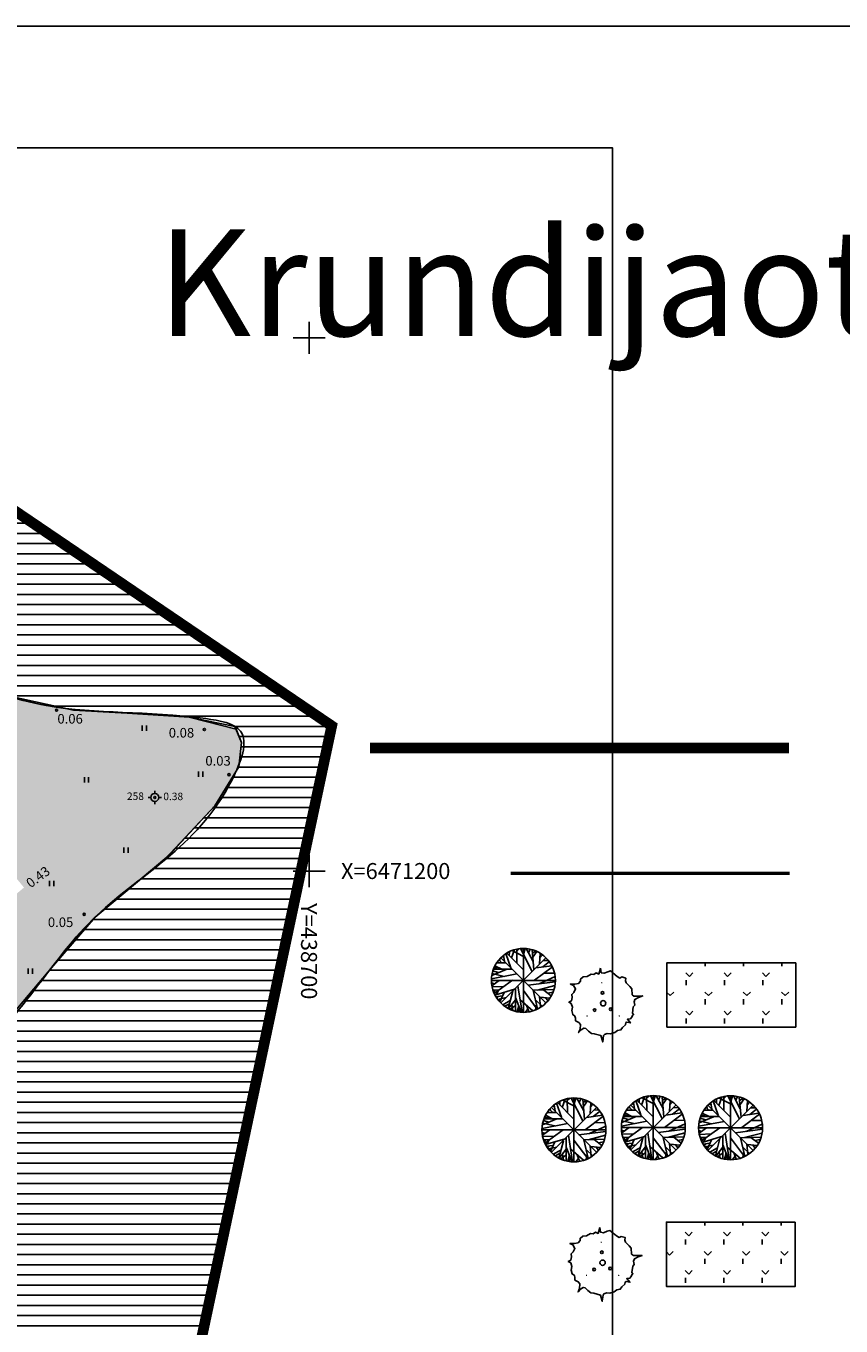
# Model space of a CAD drawing. Extents: x 438257 to 438886, y 6470725 to 6471527.
# Drawn here: x 438673 to 438750, y 6471157 to 6471279 of the extents above; entities that cross this region are included whole.
import ezdxf

# ---------------------------------------------------------------- set-up
doc = ezdxf.new("R2010")
doc.units = 0
doc.header["$LTSCALE"] = 0.5
doc.header["$PDMODE"] = 33
doc.header["$PDSIZE"] = 0.2
doc.linetypes.add('CENTER2', pattern=[28.575, 19.05, -3.175, 3.175, -3.175])
doc.layers.get('0').update_dxf_attribs({"linetype": 'CONTINUOUS'})
for name, color, linetype in [('ALUSVÕRK', 1, 'CONTINUOUS'), ('HALJASTUS', 3, 'CONTINUOUS'), ('HORISONTAALID', 8, 'CONTINUOUS'), ('KADASTIK', 96, 'CONTINUOUS'), ('KIRJAD', 7, 'CONTINUOUS'), ('KORGUSED', 3, 'CONTINUOUS'), ('PINNAS', 111, 'CONTINUOUS'), ('PLAN_KRUNDI_PIIR', 5, 'CENTER2'), ('PLANEERITAV_ALA', 1, 'CENTER2'), ('PUNKTID', 2, 'CONTINUOUS'), ('PUUD', 3, 'CONTINUOUS'), ('RAAM', 240, 'CONTINUOUS'), ('RISTID', 7, 'CONTINUOUS'), ('RISTID_TEKST', 7, 'CONTINUOUS'), ('VEEKOGUD', 4, 'CONTINUOUS'), ('ÜKSIKUD_PUUD', 115, 'CONTINUOUS')]:
    doc.layers.add(name, color=color, linetype=linetype)
doc.styles.add('ROMANS', font='txt', dxfattribs={"height": 2})

# ---------------------------------------------------------------- blocks, each defined once
blk = doc.blocks.new('41')
for p, q in [((-0.385865, -0.49566), (-0.385865, 0.50434)), ((0.414135, -0.49566), (0.414135, 0.50434))]:
    blk.add_line(p, q)
blk = doc.blocks.new('RIST')
for p, q in [((0, 3), (0, -3)), ((-3, 0), (3, 0))]:
    blk.add_line(p, q)
blk = doc.blocks.new('A2_FRAME')
at = {"linetype": 'CONTINUOUS'}
blk.add_line((21.3, 407.54), (582.91, 407.54), dxfattribs=at)
blk.add_lwpolyline([(21.3, 407.54), (582.91, 407.54), (582.91, 13.502683), (21.3, 13.502683)], close=True, dxfattribs=at)
blk = doc.blocks.new('TREE_DECIDUOUS_PLAN')
for p, q in [((-32.6092, 50.4264), (-23.2782, 23.5674)), ((-31.2008, 51.1035), (-0.2149, 20.1818)), ((-26.4472, 46.5894), (-26.2712, 53.8116)), ((-22.0458, 42.0753), (-16.5881, 57.6486)), ((-21.1656, 55.8436), (-0.0388, 45.0094)), ((-12.5388, 54.9406), (-7.9613, 59.4546)), ((-12.3627, 32.1443), (-12.5388, 58.7776)), ((-5.3205, 59.6806), (16.5105, 16.7963)), ((2.426, 54.9406), (-1.4472, 59.9056)), ((0, 59.9996), (0, -60)), ((0.4894, 48.6208), (3.6584, 59.6806)), ((18.2711, 35.5298), (5.419, 59.6806)), ((9.8203, 51.5549), (12.8133, 58.5516)), ((19.6795, 19.5047), (16.3344, 57.6486)), ((17.0387, 51.1035), (23.2006, 55.1666)), ((17.7429, 43.6552), (25.4894, 54.2636)), ((31.6513, 50.8778), (30.2429, 30.5643)), ((-54.7923, 24.4702), (-47.75, 21.0847)), ((-53.2078, 27.4044), (-40.1797, 20.859)), ((-49.8627, 32.8214), (-32.7853, 32.8214)), ((-45.8134, 38.2383), (-40.5318, 33.0471)), ((-43.8768, 36.4326), (-44.405, 40.2696)), ((42, 42), (-42, -42)), ((42, -42), (-42, 42)), ((-40.1797, 44.558), (-36.4825, 43.2038)), ((-37.0107, 47.0408), (-35.25, 35.5298)), ((54.3626, 25.3731), (20.9119, 0.3198)), ((23.3767, 23.3417), (53.3063, 27.4044)), ((31.1232, 42.5267), (35.8767, 48.1693)), ((36.2288, 25.1474), (48.9049, 35.0784)), ((37.1091, 37.1098), (46.6161, 37.5612)), ((-60, 0), (60, 0)), ((-59.7219, 2.8025), (-12.0106, 12.0565)), ((-32.2571, 20.6333), (-59.1937, 9.348)), ((-58.6656, 12.7336), (-35.9543, 7.5424)), ((-57.081, 17.9248), (-47.0458, 14.7649)), ((-56.0247, 20.859), (-20.8134, 20.859)), ((-54.6162, -24.7335), (-20.2853, 0.0941)), ((29.3626, -6.6771), (59.4682, 7.091)), ((38.5175, 13.4107), (58.2359, 13.6364)), ((-59.7219, -4.8714), (-54.2641, -6.6771)), ((-45.2853, -0.1316), (-59.0177, -10.0627)), ((-58.4895, -12.3197), (-36.4825, -11.6426)), ((-57.081, -18.4138), (-45.2853, -17.9624)), ((-52.6797, -18.188), (-55.4966, -22.0251)), ((-53.2078, -27.442), (-16.7641, -16.6081)), ((-47.2219, -19.3166), (-50.2148, -26.3135)), ((-35.9543, -22.4765), (-44.0529, -40.5329)), ((-19.9331, -20.2194), (-28.5599, -52.721)), ((-14.8275, -15.0282), (-14.6515, -57.6865)), ((-10.074, -10.0627), (-2.5036, -59.7178)), ((-0.0388, -19.0909), (25.8415, -53.8495)), ((9.2922, -9.1598), (59.6443, -2.8401)), ((18.6232, -18.6394), (26.7218, -53.3981)), ((18.7992, -18.6394), (57.3556, -17.2853)), ((26.3697, -18.4138), (58.9401, -9.8369)), ((38.1654, -18.188), (52.426, -29.0219)), ((45.9119, -24.0564), (55.595, -22.2508)), ((-38.9472, -29.0219), (-51.4472, -30.6018)), ((-46.5177, -30.1504), (-49.5106, -33.536)), ((-32.4331, -32.4075), (-48.1021, -35.5674)), ((-43.7008, -34.6645), (-46.6937, -37.373)), ((-24.6867, -37.8244), (-38.7712, -45.7241)), ((-26.2712, -43.9185), (-34.7219, -48.6583)), ((-14.6515, -36.2445), (-27.6797, -52.9467)), ((-14.6515, -47.3041), (-25.0388, -54.3009)), ((-21.5177, -45.4984), (-19.9331, -56.1065)), ((-14.6515, -32.1818), (-3.912, -59.4922)), ((-8.4895, -47.5298), (-11.4825, -58.5893)), ((-6.2008, -36.2445), (17.919, -57.0094)), ((5.9471, -46.6269), (10.5246, -58.5893)), ((22.8485, -36.4702), (35.3485, -48.4326)), ((24.7852, -44.8213), (23.0246, -54.978)), ((30.419, -30.1504), (32.3556, -50.0125)), ((31.4753, -31.279), (49.6091, -33.3103)), ((41.5105, -32.6332), (46.088, -38.0501)), ((-6.3768, -52.721), (-9.3698, -58.815)), ((8.4119, -53.1724), (3.8344, -59.4922))]:
    blk.add_line(p, q)
blk.add_circle((0, 0), 60)
blk = doc.blocks.new('38-1')
at = {"const_width": 0.125}
for points in [[(-0.580557, 4.199759, 1), (-0.456426, 4.214471, 1)], [(-3.339634, -2.015982, 1), (-3.215502, -2.001271, 1)], [(2.697151, -2.015982, 1), (2.821283, -2.001271, 1)]]:
    blk.add_lwpolyline(points, format="xyb", close=True, dxfattribs=at)
for centre, radius in [((-0.39032, 2.311443), 0.25), ((-0.259176, 0.371781), 0.5), ((-1.86546, -0.89499), 0.25), ((1.145228, -0.73578), 0.25)]:
    blk.add_circle(centre, radius)

msp = doc.modelspace()

# ---------------------------------------------------------------- hatches: boundary and pattern name
at = {"layer": 'KADASTIK'}
h = msp.add_hatch(dxfattribs=at)
h.set_pattern_fill('GRASS', color=256, scale=0.1, style=0)
h.set_pattern_definition([(90, (8.8435, 109.1502), (-1.79605, 1.79605), [0.47625, -3.11585]), (45, (8.8435, 109.1502), (-1.7960512242, 1.7960512242), [0.47625, -2.06375]), (135, (8.8435, 109.1502), (-1.7960512242, -1.7960512242), [0.47625, -2.06375])])
h.paths.add_polyline_path([(438745.653, 6471191.404), (438733.569, 6471191.404), (438733.569, 6471185.374), (438745.653, 6471185.374)])
h = msp.add_hatch(dxfattribs=at)
h.set_pattern_fill('GRASS', color=1, scale=0.1, style=0)
h.set_pattern_definition([(90, (8.7867, 84.828), (-1.79605, 1.79605), [0.47625, -3.11585]), (45, (8.7867, 84.828), (-1.7960512242, 1.7960512242), [0.47625, -2.06375]), (135, (8.7867, 84.828), (-1.7960512242, -1.7960512242), [0.47625, -2.06375])])
h.paths.add_polyline_path([(438745.596, 6471167.082), (438733.512, 6471167.082), (438733.512, 6471161.052), (438745.596, 6471161.052)])
at = {"layer": 'PINNAS'}
h = msp.add_hatch(dxfattribs=at)
h.set_pattern_fill('AR-CONC', color=256, scale=0.01, style=0)
h.set_pattern_definition([(50, (0, 0), (1.82184668996, -0.1593908554), [0.1905, -2.0955]), (355, (0, 0), (-0.35242825976, 1.9105664288), [0.1524, -1.6764]), (100.451, (0.1518, -0.0133), (1.46942501666, 1.7511668782), [0.1619, -1.7809]), (46.1842, (0, 0.508), (2.7107904089, -0.4204232793), [0.28575, -3.14325]), (96.6356, (0.226, 0.473), (2.3740423447, 2.4742555589), [0.24285, -2.67135]), (351.184, (0, 0.508), (2.3740460581, 2.4742511786), [0.2286, -2.5146]), (21, (0.254, 0.381), (1.51614879835, -1.02265518517), [0.1905, -2.0955]), (326, (0.254, 0.381), (0.6180202835, 1.8418796612), [0.1524, -1.6764]), (71.4514, (0.3803, 0.2958), (2.1341649077, 0.81922857716), [0.1619, -1.7809]), (37.5, (0, 0), (0.030886032506, 0.84555038873), [0, -1.65608, 0, -1.7018, 0, -1.68275]), (7.5, (0, 0), (0.6681966251, 1.00180574818), [0, -0.97028, 0, -1.61798, 0, -0.64135]), (327.5, (-0.5664, 0), (1.35590595167, -0.05728743993), [0, -0.635, 0, -1.9812, 0, -2.6289]), (317.5, (-0.8204, 0), (1.48129181386, 0.25426491033), [0, -0.8255, 0, -1.31572, 0, -1.8669])])
h.paths.add_polyline_path([(438649.464, 6471236.179), (438647.688, 6471235.953), (438644.553, 6471235.754), (438642.808, 6471234.803), (438640.793, 6471232.014), (438639.952, 6471227.354), (438640.273, 6471224.983), (438641.195, 6471223.245), (438643.601, 6471221.806), (438648.995, 6471220.697), (438653.199, 6471219.429), (438659.148, 6471217.131), (438665.199, 6471213.211), (438668.045, 6471209.435), (438668.335, 6471203.998), (438671.674, 6471200.385), (438673.267, 6471198.458), (438665.264, 6471191.617), (438657.394, 6471185.409), (438651.073, 6471183.156), (438651.072, 6471176.783), (438655.849, 6471177.593), (438658.566, 6471178.32), (438661.128, 6471179.006), (438662.91, 6471179.483), (438669.466, 6471183.388), (438676.023, 6471191.135), (438679.932, 6471195.67), (438686.526, 6471201.18), (438691.154, 6471206.126), (438693.423, 6471209.779), (438693.676, 6471212.046), (438693.154, 6471213.296), (438688.758, 6471214.44), (438682.958, 6471214.818), (438677.914, 6471215.07), (438671.78, 6471216.42), (438670.475, 6471216.707), (438665.947, 6471219.544), (438659.647, 6471223.507), (438655.849, 6471225.903), (438652.696, 6471227.226), (438651.064, 6471228.612), (438650.074, 6471229.679), (438649.434, 6471231.66), (438648.914, 6471233.273)])
at = {"layer": 'VEEKOGUD'}
h = msp.add_hatch(dxfattribs=at)
h.set_pattern_fill('ANSI31', color=256, scale=0.3, angle=315, style=0)
h.paths.add_polyline_path([(438472.791, 6471038.333), (438487.305, 6471042.624), (438486.565, 6471040.552), (438486.713, 6471038.037), (438486.861, 6471036.113), (438488.194, 6471033.894), (438491.304, 6471030.638), (438494.859, 6471028.419), (438498.562, 6471027.383), (438507.597, 6471027.679), (438513.225, 6471028.419), (438517.52, 6471028.419), (438521.075, 6471027.235), (438527.888, 6471021.612), (438537.663, 6471012.438), (438545.365, 6471007.703), (438556.917, 6471002.672), (438564.515, 6470999.179), (438567.626, 6470995.924), (438569.699, 6470990.893), (438569.107, 6470987.933), (438566.885, 6470981.719), (438566.441, 6470978.315), (438567.181, 6470974.172), (438569.699, 6470967.513), (438570.588, 6470963.37), (438569.551, 6470957.599), (438569.255, 6470955.528), (438570.292, 6470951.976), (438573.876, 6470947.877), (438576.394, 6470946.25), (438578.171, 6470943.438), (438577.282, 6470939.591), (438575.949, 6470936.04), (438575.653, 6470932.488), (438576.69, 6470928.345), (438579.948, 6470924.202), (438583.207, 6470922.426), (438590.76, 6470920.059), (438594.019, 6470919.319), (438596.388, 6470916.803), (438600.536, 6470909.553), (438604.831, 6470902.45), (438608.089, 6470900.378), (438612.088, 6470899.194), (438617.42, 6470899.934), (438621.419, 6470901.562), (438623.641, 6470904.078), (438627.64, 6470909.109), (438630.306, 6470916.211), (438632.379, 6470923.61), (438632.231, 6470930.861), (438630.602, 6470937.963), (438627.195, 6470951.873), (438624.974, 6470960.899), (438621.715, 6470967.395), (438614.31, 6470977.457), (438605.868, 6470989.147), (438598.018, 6470999.209), (438587.058, 6471009.567), (438581.281, 6471017.262), (438577.134, 6471023.033), (438574.468, 6471025.104), (438564.1, 6471030.875), (438559.509, 6471037.933), (438556.399, 6471046.664), (438554.473, 6471049.475), (438552.696, 6471050.067), (438546.771, 6471049.771), (438538.625, 6471050.363), (438531.664, 6471051.695), (438526.628, 6471053.027), (438522.037, 6471054.506), (438518.038, 6471056.726), (438514.483, 6471058.649), (438511.965, 6471061.609), (438511.047, 6471065.16), (438512.232, 6471069.008), (438515.491, 6471071.227), (438520.082, 6471072.559), (438521.122, 6471073.376), (438521.878, 6471074.762), (438520.239, 6471075.203), (438515.889, 6471074.888), (438514.124, 6471075.706), (438513.115, 6471077.596), (438513.304, 6471079.486), (438514.817, 6471080.934), (438515.448, 6471082.572), (438514.565, 6471086.477), (438512.863, 6471090.067), (438512.043, 6471093.783), (438511.224, 6471095.61), (438509.017, 6471096.933), (438505.676, 6471098.444), (438502.271, 6471100.888), (438501.389, 6471104.227), (438503.469, 6471111.722), (438503.154, 6471119.847), (438503.028, 6471125.113), (438502.713, 6471127.947), (438501.997, 6471128.832), (438521.611, 6471138.438), (438521.752, 6471138.214), (438530.263, 6471139.663), (438536.82, 6471141.552), (438544.764, 6471142.497), (438552.581, 6471141.111), (438559.516, 6471138.34), (438563.299, 6471137.584), (438572.062, 6471137.836), (438582.401, 6471137.08), (438583.032, 6471136.954), (438586.815, 6471138.214), (438588.075, 6471140.985), (438588.202, 6471145.268), (438588.832, 6471149.3), (438596.902, 6471162.98), (438602.576, 6471167.137), (438617.076, 6471174.192), (438624.642, 6471175.451), (438639.709, 6471175.955), (438649.166, 6471176.459), (438655.849, 6471177.593), (438662.91, 6471179.483), (438669.466, 6471183.388), (438676.023, 6471191.135), (438679.932, 6471195.67), (438686.867, 6471201.465), (438691.154, 6471206.126), (438693.423, 6471209.779), (438693.676, 6471212.046), (438693.045, 6471213.558), (438688.758, 6471214.44), (438682.958, 6471214.818), (438677.914, 6471215.07), (438670.475, 6471216.707), (438663.036, 6471221.368), (438655.849, 6471225.903), (438652.696, 6471227.226), (438650.174, 6471229.368), (438648.914, 6471233.273), (438649.544, 6471237.052), (438651.057, 6471242.595), (438651.561, 6471244.736), (438654.801, 6471245.731), (438702.131, 6471213.613), (438635.155, 6470898.676), (438612.83, 6470892.431), (438590.505, 6470901.353)])
edge = h.paths.add_edge_path(flags=16)
edge.add_spline(control_points=[(438639.039, 6471134.493), (438639.039, 6471134.493), (438638.823, 6471134.352), (438638.344, 6471133.765), (438641.239, 6471131.06), (438646.874, 6471131.536), (438653.98, 6471125.649), (438663.656, 6471121.343), (438671.42, 6471124.219), (438680.484, 6471123.627), (438680.075, 6471127.709), (438674.493, 6471131.359), (438666.413, 6471125.917), (438657.261, 6471132.153), (438648.992, 6471134.71), (438641.554, 6471136.13), (438639.039, 6471134.493)], knot_values=[0, 0, 0, 0, 0, 0.773198, 1.774732, 9.850387, 17.011292, 28.74445, 38.374077, 45.42821, 46.064655, 50.10539, 61.941747, 69.804456, 80.486561, 89.48903, 89.48903, 89.48903, 89.48903], degree=3, periodic=0)

# ---------------------------------------------------------------- linework, layer by layer
at = {"layer": 'ALUSVÕRK'}
for p, q in [((438685.536, 6471207.524), (438685.536, 6471207.274)), ((438684.911, 6471206.899), (438685.161, 6471206.899)), ((438685.536, 6471206.524), (438685.536, 6471206.274)), ((438685.911, 6471206.899), (438686.161, 6471206.899))]:
    msp.add_line(p, q, dxfattribs=at)
msp.add_circle((438685.536, 6471206.899), 0.375, dxfattribs=at)
msp.add_point((438685.536, 6471206.899), dxfattribs=at)
at = {"layer": 'KIRJAD'}
msp.add_lwpolyline([(438745.653, 6471191.404), (438733.569, 6471191.404), (438733.569, 6471185.374), (438745.653, 6471185.374)], close=True, dxfattribs=at)
at = {"layer": 'KIRJAD', "color": 1}
msp.add_lwpolyline([(438745.596, 6471167.082), (438733.512, 6471167.082), (438733.512, 6471161.052), (438745.596, 6471161.052)], close=True, dxfattribs=at)
at = {"layer": 'PINNAS'}
msp.add_lwpolyline([(438669.466, 6471183.388), (438676.023, 6471191.135), (438679.932, 6471195.67), (438686.526, 6471201.18), (438691.154, 6471206.126), (438693.423, 6471209.779), (438693.676, 6471212.046), (438693.154, 6471213.296), (438688.758, 6471214.44), (438682.958, 6471214.818), (438677.914, 6471215.07), (438671.78, 6471216.42)], dxfattribs=at)
at = {"layer": 'PLAN_KRUNDI_PIIR', "const_width": 0.3}
msp.add_lwpolyline([(438745.073, 6471199.785), (438718.904, 6471199.785)], dxfattribs=at)
at = {"layer": 'PLANEERITAV_ALA', "ltscale": 2, "const_width": 1}
msp.add_lwpolyline([(438650.626, 6471248.551), (438702.131, 6471213.613), (438635.155, 6470898.676), (438612.83, 6470892.431), (438590.505, 6470901.353), (438465.855, 6471046.562), (438439.685, 6471149.43), (438495.283, 6471225.45), (438548.369, 6471210.679)], close=True, dxfattribs=at)
msp.add_lwpolyline([(438745.015, 6471211.552), (438705.733, 6471211.552)], dxfattribs=at)
at = {"layer": 'PUNKTID'}
for p in [(438676.326, 6471215.082), (438690.185, 6471213.278), (438692.499, 6471209.032), (438685.536, 6471206.899), (438678.912, 6471195.944)]:
    msp.add_point(p, dxfattribs=at)
at = {"layer": 'PUUD'}
msp.add_lwpolyline([(438727.323, 6471190.9), (438727.171, 6471190.337), (438726.923, 6471190.46), (438726.694, 6471190.313), (438726.446, 6471190.337), (438726.084, 6471190.117), (438725.721, 6471190.093), (438725.473, 6471189.873), (438725.473, 6471189.677), (438725.283, 6471189.457), (438724.939, 6471189.408), (438724.52, 6471189.408), (438724.806, 6471189.262), (438724.997, 6471188.944), (438724.825, 6471188.626), (438724.634, 6471188.43), (438724.672, 6471188.137), (438724.615, 6471187.843), (438724.367, 6471187.697), (438724.596, 6471187.574), (438724.71, 6471187.232), (438724.634, 6471186.914), (438724.73, 6471186.547), (438724.939, 6471186.401), (438724.997, 6471186.205), (438724.997, 6471185.961), (438725.302, 6471185.814), (438725.454, 6471185.618), (438725.416, 6471185.178), (438725.283, 6471184.86), (438725.531, 6471185.105), (438725.779, 6471185.276), (438725.969, 6471185.227), (438726.198, 6471184.983), (438726.484, 6471184.763), (438726.751, 6471184.738), (438727.381, 6471184.567), (438727.552, 6471183.98), (438727.629, 6471184.567), (438727.705, 6471184.665), (438727.972, 6471184.763), (438728.258, 6471184.738), (438728.678, 6471184.86), (438728.926, 6471185.056), (438729.25, 6471185.105), (438729.402, 6471185.325), (438729.688, 6471185.594), (438729.707, 6471185.789), (438729.803, 6471185.838), (438730.146, 6471185.765), (438729.86, 6471186.107), (438730.146, 6471186.156), (438730.242, 6471186.279), (438730.356, 6471186.499), (438730.432, 6471186.547), (438730.337, 6471186.67), (438730.413, 6471187.281), (438730.547, 6471187.428), (438730.489, 6471187.746), (438730.566, 6471187.966), (438730.909, 6471188.137), (438731.291, 6471188.284), (438730.947, 6471188.259), (438730.47, 6471188.259), (438730.299, 6471188.406), (438730.261, 6471188.968), (438730.07, 6471189.188), (438729.746, 6471189.531), (438729.688, 6471189.702), (438729.707, 6471189.946), (438729.326, 6471190.069), (438729.135, 6471189.971), (438728.906, 6471190.117), (438728.277, 6471190.631), (438728.01, 6471190.558), (438727.667, 6471190.411), (438727.4, 6471190.46)], close=True, dxfattribs=at)
at = {"layer": 'PUUD', "color": 1}
msp.add_lwpolyline([(438727.267, 6471166.578), (438727.114, 6471166.015), (438726.866, 6471166.138), (438726.637, 6471165.991), (438726.389, 6471166.015), (438726.027, 6471165.795), (438725.664, 6471165.771), (438725.417, 6471165.551), (438725.417, 6471165.355), (438725.226, 6471165.135), (438724.883, 6471165.086), (438724.463, 6471165.086), (438724.749, 6471164.939), (438724.94, 6471164.622), (438724.768, 6471164.304), (438724.577, 6471164.108), (438724.615, 6471163.815), (438724.558, 6471163.521), (438724.31, 6471163.375), (438724.539, 6471163.252), (438724.654, 6471162.91), (438724.577, 6471162.592), (438724.673, 6471162.225), (438724.883, 6471162.079), (438724.94, 6471161.883), (438724.94, 6471161.639), (438725.245, 6471161.492), (438725.397, 6471161.296), (438725.359, 6471160.856), (438725.226, 6471160.538), (438725.474, 6471160.783), (438725.722, 6471160.954), (438725.912, 6471160.905), (438726.141, 6471160.66), (438726.427, 6471160.44), (438726.694, 6471160.416), (438727.324, 6471160.245), (438727.495, 6471159.658), (438727.572, 6471160.245), (438727.648, 6471160.343), (438727.915, 6471160.44), (438728.201, 6471160.416), (438728.621, 6471160.538), (438728.869, 6471160.734), (438729.193, 6471160.783), (438729.346, 6471161.003), (438729.632, 6471161.272), (438729.651, 6471161.467), (438729.746, 6471161.516), (438730.089, 6471161.443), (438729.803, 6471161.785), (438730.089, 6471161.834), (438730.185, 6471161.956), (438730.299, 6471162.176), (438730.375, 6471162.225), (438730.28, 6471162.348), (438730.356, 6471162.959), (438730.49, 6471163.106), (438730.433, 6471163.424), (438730.509, 6471163.644), (438730.852, 6471163.815), (438731.234, 6471163.961), (438730.89, 6471163.937), (438730.414, 6471163.937), (438730.242, 6471164.084), (438730.204, 6471164.646), (438730.013, 6471164.866), (438729.689, 6471165.208), (438729.632, 6471165.38), (438729.651, 6471165.624), (438729.269, 6471165.746), (438729.079, 6471165.649), (438728.85, 6471165.795), (438728.22, 6471166.309), (438727.953, 6471166.235), (438727.61, 6471166.089), (438727.343, 6471166.138)], close=True, dxfattribs=at)
at = {"layer": 'RAAM', "linetype": 'CONTINUOUS'}
msp.add_lwpolyline([(438728.448, 6470854.325), (438728.448, 6471267.825), (438444.948, 6471267.825), (438444.948, 6470854.325)], close=True, dxfattribs=at)
at = {"layer": 'VEEKOGUD'}
for points in [[(438654.801, 6471245.731), (438702.131, 6471213.613), (438635.155, 6470898.676)], [(438669.466, 6471183.388), (438676.023, 6471191.135), (438679.932, 6471195.67), (438686.867, 6471201.465), (438691.154, 6471206.126), (438693.423, 6471209.779), (438693.676, 6471212.046), (438693.045, 6471213.558), (438688.758, 6471214.44), (438682.958, 6471214.818), (438677.914, 6471215.07), (438670.475, 6471216.707)]]:
    msp.add_lwpolyline(points, dxfattribs=at)
at = {"layer": 'VEEKOGUD', "ltscale": 0.5}
msp.add_spline([(438499.135, 6471081.942), (438504.532, 6471067.05), (438505.088, 6471064.152), (438500.889, 6471051.36), (438495.141, 6471047.638), (438488.353, 6471044.74), (438486.564, 6471037.834), (438492.302, 6471029.941), (438500.404, 6471027.088), (438518.422, 6471028.26), (438528.913, 6471020.614), (438536.157, 6471013.796), (438552.941, 6471004.177), (438566.06, 6470997.612), (438569.515, 6470990.212), (438567.479, 6470983.121), (438566.492, 6470979.36), (438567.481, 6470973.511), (438570.566, 6470963.583), (438569.332, 6470955.259), (438572.726, 6470949.154), (438578.101, 6470943.682), (438576.065, 6470936.22), (438575.633, 6470934), (438580.94, 6470923.518), (438593.486, 6470919.351), (438601.755, 6470907.265), (438607.617, 6470900.42), (438617.614, 6470899.803), (438625.635, 6470905.846), (438630.325, 6470916.267), (438632.636, 6470926.227), (438629.365, 6470942.938), (438624.792, 6470961.915), (438613.794, 6470977.916), (438602.501, 6470994.319), (438592.979, 6471004.233), (438585.142, 6471011.756), (438575.007, 6471024.74), (438566.368, 6471029.119), (438560.938, 6471035.162), (438556.286, 6471046.915), (438555.113, 6471048.89), (438552.706, 6471049.815), (438547.029, 6471049.815), (438528.498, 6471052.426), (438520.414, 6471055.2), (438510.899, 6471064.405), (438511.022, 6471066.44), (438516.082, 6471071.496), (438521.697, 6471073.901), (438521.944, 6471074.394), (438518.427, 6471075.073), (438514.848, 6471075.134), (438514.169, 6471075.628), (438513.182, 6471079.081), (438514.909, 6471080.992), (438515.465, 6471083.397), (438512.991, 6471089.605), (438511.139, 6471095.586), (438507.746, 6471097.374), (438501.328, 6471103.047), (438503.053, 6471109.617), (438502.929, 6471119.36), (438501.695, 6471129.657), (438495.771, 6471130.767), (438483.531, 6471132.593), (438473.164, 6471136.848), (438472.239, 6471137.588), (438472.115, 6471138.328), (438472.547, 6471139.561), (438474.398, 6471145.296), (438477.726, 6471150.623), (438481.428, 6471156.666), (438489.08, 6471160.982), (438493.523, 6471163.572), (438501.483, 6471168.012), (438512.008, 6471166.966), (438518.919, 6471160.307), (438519.166, 6471151.427), (438520.524, 6471139.982), (438521.141, 6471138.44), (438522.437, 6471138.317), (438537.432, 6471141.708), (438549.941, 6471141.835), (438562.961, 6471137.58), (438570.921, 6471138.258), (438581.535, 6471136.963), (438587.212, 6471138.567), (438588.278, 6471147.224), (438591.425, 6471153.205), (438597.164, 6471163.133), (438607.619, 6471169.895), (438619.343, 6471174.89), (438630.609, 6471175.563), (438643.999, 6471175.995), (438657.142, 6471177.906), (438667.571, 6471181.914), (438679.694, 6471195.449), (438692.78, 6471208.553), (438693.582, 6471213.116), (438690.311, 6471214.288), (438675.378, 6471215.521), (438666.925, 6471218.543), (438659.622, 6471223.875), (438649.811, 6471230.103), (438649.441, 6471236.023), (438653.132, 6471250.487), (438653.688, 6471259.613)], degree=3, dxfattribs=at)

# ---------------------------------------------------------------- block references
at = {"layer": 'HALJASTUS', "ltscale": 0.5, "xscale": 0.5, "yscale": 0.5, "zscale": 0.5}
for name, p in [('41', (438684.547, 6471213.388)), ('41', (438679.126, 6471208.564)), ('41', (438689.82, 6471209.084)), ('41', (438682.839, 6471201.96)), ('41', (438675.859, 6471198.843)), ('41', (438673.853, 6471190.606)), ('38-1', (438727.718, 6471187.415)), ('38-1', (438727.661, 6471163.093))]:
    msp.add_blockref(name, p, dxfattribs=at)
at = {"layer": 'HORISONTAALID'}
msp.add_blockref('A2_FRAME', (438270.672, 6470871.695), dxfattribs=at)
at = {"layer": 'PUUD', "ltscale": 0.5, "xscale": 0.05, "yscale": 0.05, "zscale": 0.05}
msp.add_blockref('TREE_DECIDUOUS_PLAN', (438720.101, 6471189.749), dxfattribs=at)
at = {"layer": 'RISTID', "xscale": 0.5, "yscale": 0.5, "zscale": 0.5}
for p in [(438700, 6471250), (438700, 6471200)]:
    msp.add_blockref('RIST', p, dxfattribs=at)
at = {"layer": 'ÜKSIKUD_PUUD', "ltscale": 0.5, "xscale": 0.05, "yscale": 0.05, "zscale": 0.05}
for p in [(438724.847, 6471175.729), (438732.289, 6471175.95), (438739.533, 6471175.927)]:
    msp.add_blockref('TREE_DECIDUOUS_PLAN', p, dxfattribs=at)

# ---------------------------------------------------------------- texts
at = {"layer": 'ALUSVÕRK'}
for s, p in [('258', (438682.928, 6471206.667)), ('0.38', (438686.336, 6471206.649))]:
    msp.add_text(s, height=0.7, dxfattribs=at).set_placement(p)
at = {"layer": 'KIRJAD', "insert": (438685.761, 6471260.165), "char_height": 10, "width": 177.34139, "attachment_point": 1, "style": 'ROMANS'}
msp.add_mtext('\\fTimes New Roman|b1|i0|c186|p18;Krundijaotusplaan DP2', dxfattribs=at)
at = {"layer": 'KORGUSED', "color": 3, "style": 'ROMANS'}
for s, p in [('0.06', (438676.403, 6471213.825)), ('0.08', (438686.844, 6471212.517)), ('0.03', (438690.277, 6471209.886)), ('0.05', (438675.509, 6471194.749))]:
    msp.add_text(s, height=0.9, dxfattribs=at).set_placement(p)
msp.add_text('0.43', height=0.9, rotation=36.8548, dxfattribs=at).set_placement((438673.897, 6471198.368))
at = {"layer": 'RISTID_TEKST', "style": 'ROMANS'}
msp.add_text('X=6471200', height=1.5, dxfattribs=at).set_placement((438703, 6471199.25))
msp.add_text('Y=438700', height=1.5, rotation=270, dxfattribs=at).set_placement((438699.25, 6471197))

doc.saveas('drawing.dxf')
